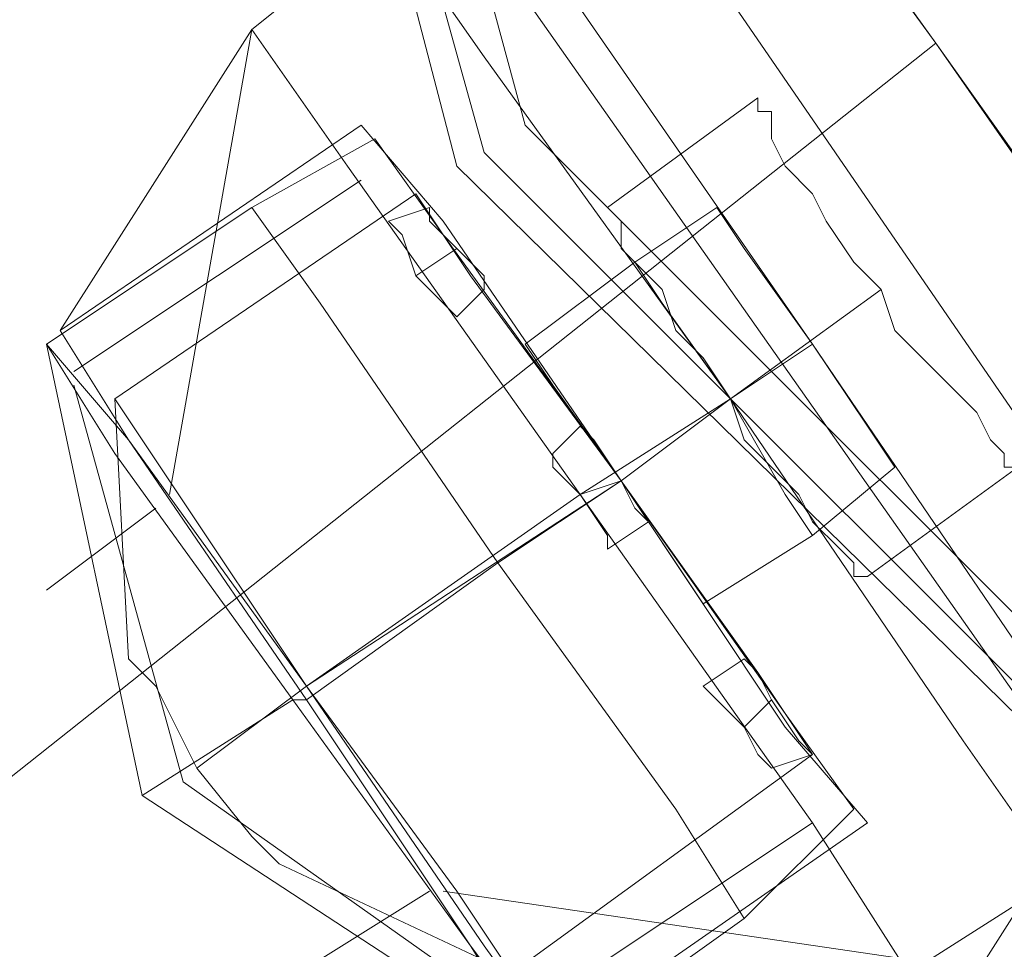
# Model space of a CAD drawing. Units: millimetres. Extents: x -1685 to 1062, y -14 to 3894.
# Drawn here: x -51 to -24, y 3792 to 3817 of the extents above; entities that cross this region are included whole.
import ezdxf

# ---------------------------------------------------------------- set-up
doc = ezdxf.new("R2010")
doc.units = ezdxf.units.MM
doc.header["$MEASUREMENT"] = 0

# ---------------------------------------------------------------- blocks, each defined once
blk = doc.blocks.new('WMF1')
at = {"color": 4, "lineweight": 0}
for points in [[(7.086454, -3.102987), (7.07849, -3.073916), (7.057384, -3.052412), (7.028313, -3.044846), (6.999242, -3.052412), (6.977738, -3.073916), (6.970172, -3.102987), (6.977738, -3.132057), (6.999242, -3.153164), (7.028313, -3.161128), (7.057384, -3.153164), (7.07849, -3.132057), (7.086454, -3.102987)], [(6.970172, -3.102987), (6.977738, -3.073916), (6.999242, -3.052412), (7.028313, -3.044846), (7.057384, -3.052412), (7.07849, -3.073916), (7.086454, -3.102987), (7.07849, -3.132057), (7.057384, -3.153164), (7.028313, -3.161128), (6.999242, -3.153164), (6.977738, -3.132057), (6.970172, -3.102987)], [(6.992871, -3.155553), (6.995658, -3.151172), (6.992871, -3.155553)]]:
    blk.add_lwpolyline(points, close=True, dxfattribs=at)
at = {"color": 7, "lineweight": 0}
for points in [[(6.970172, -3.102987), (6.977738, -3.073916), (6.999242, -3.052412), (7.028313, -3.044846), (7.057384, -3.052412), (7.07849, -3.073916), (7.086454, -3.102987), (7.07849, -3.132057), (7.057384, -3.153164), (7.028313, -3.161128), (6.999242, -3.153164), (6.977738, -3.132057), (6.970172, -3.102987)], [(7.086454, -3.102987), (7.07849, -3.073916), (7.057384, -3.052412), (7.028313, -3.044846), (6.999242, -3.052412), (6.977738, -3.073916), (6.970172, -3.102987), (6.977738, -3.132057), (6.999242, -3.153164), (7.028313, -3.161128), (7.057384, -3.153164), (7.07849, -3.132057), (7.086454, -3.102987)], [(6.97057, -3.102987), (6.978535, -3.074315), (6.999641, -3.053208), (7.028313, -3.045642), (7.056985, -3.053208), (7.078091, -3.074315), (7.085658, -3.102987), (7.078091, -3.131659), (7.056985, -3.152765), (7.028313, -3.160332), (6.999641, -3.152765), (6.978535, -3.131659), (6.97057, -3.102987)], [(6.972163, -3.102987), (6.979729, -3.075111), (7.000437, -3.054403), (7.028313, -3.046837), (7.056189, -3.054403), (7.076897, -3.075111), (7.084463, -3.102987), (7.076897, -3.130863), (7.056189, -3.151571), (7.028313, -3.159137), (7.000437, -3.151571), (6.979729, -3.130863), (6.972163, -3.102987)]]:
    blk.add_lwpolyline(points, close=True, dxfattribs=at)
at = {"color": 4, "lineweight": 0}
for points in [[(6.976544, -3.107367), (6.980924, -3.113739), (6.991676, -3.128473), (7.002428, -3.143606), (7.006809, -3.149978)], [(7.002428, -3.143606), (6.991676, -3.128473), (6.980924, -3.113739), (6.976544, -3.107367)], [(7.006809, -3.149978), (7.002428, -3.143606), (6.991676, -3.128473), (6.980924, -3.113739), (6.976544, -3.107367)], [(7.004818, -3.14719), (7.000835, -3.141615), (6.991676, -3.128473), (6.982517, -3.11573), (6.978535, -3.110155)], [(6.978535, -3.110155), (6.982517, -3.11573), (6.991676, -3.128473), (7.000835, -3.141615), (7.004818, -3.14719)], [(7.000835, -3.141615), (6.991676, -3.128473), (6.982517, -3.11573), (6.978535, -3.110155)], [(6.980924, -3.113739), (6.991676, -3.128473), (7.002428, -3.143606), (7.006809, -3.149978)], [(6.982517, -3.11573), (6.991676, -3.128473), (7.000835, -3.141615), (7.004818, -3.14719)], [(6.978136, -3.124889), (6.996057, -3.150376)], [(6.978136, -3.124889), (6.996057, -3.150376)], [(6.978136, -3.124889), (6.996057, -3.150376)], [(6.978136, -3.124889), (6.996057, -3.150376)], [(6.998048, -3.145199), (6.98411, -3.124889)], [(6.998048, -3.145199), (6.98411, -3.124889)], [(6.998048, -3.145199), (6.98411, -3.124889)], [(6.998048, -3.145199), (6.98411, -3.124889)], [(6.991676, -7.170082), (6.796943, -7.015968), (6.618537, -6.843137), (6.45845, -6.653183), (6.317876, -6.448096), (6.198806, -6.230266), (6.102036, -6.001683), (6.028763, -5.76434), (5.978984, -5.521023), (5.954294, -5.273724), (5.954294, -5.02523), (5.978984, -4.777931), (6.028763, -4.534614), (6.102036, -4.29727), (6.198806, -4.068688), (6.317876, -3.850858), (6.45845, -3.645771), (6.618537, -3.455816), (6.796943, -3.282986), (6.991676, -3.128473)], [(6.991676, -7.170082), (6.796943, -7.015968), (6.618537, -6.843137), (6.45845, -6.653183), (6.317876, -6.448096), (6.198806, -6.230266), (6.102036, -6.001683), (6.028763, -5.76434), (5.978984, -5.521023), (5.954294, -5.273724), (5.954294, -5.02523), (5.978984, -4.777931), (6.028763, -4.534614), (6.102036, -4.29727), (6.198806, -4.068688), (6.317876, -3.850858), (6.45845, -3.645771), (6.618537, -3.455816), (6.796943, -3.282986), (6.991676, -3.128473)], [(6.991676, -7.170082), (6.796943, -7.015968), (6.618537, -6.843137), (6.45845, -6.653183), (6.317876, -6.448096), (6.198806, -6.230266), (6.102036, -6.001683), (6.028763, -5.76434), (5.978984, -5.521023), (5.954294, -5.273724), (5.954294, -5.02523), (5.978984, -4.777931), (6.028763, -4.534614), (6.102036, -4.29727), (6.198806, -4.068688), (6.317876, -3.850858), (6.45845, -3.645771), (6.618537, -3.455816), (6.796943, -3.282986), (6.991676, -3.128473)], [(6.991676, -7.170082), (6.796943, -7.015968), (6.618537, -6.843137), (6.45845, -6.653183), (6.317876, -6.448096), (6.198806, -6.230266), (6.102036, -6.001683), (6.028763, -5.76434), (5.978984, -5.521023), (5.954294, -5.273724), (5.954294, -5.02523), (5.978984, -4.777931), (6.028763, -4.534614), (6.102036, -4.29727), (6.198806, -4.068688), (6.317876, -3.850858), (6.45845, -3.645771), (6.618537, -3.455816), (6.796943, -3.282986), (6.991676, -3.128473)], [(6.991676, -7.170082), (6.796943, -7.015968), (6.618537, -6.843137), (6.45845, -6.653183), (6.317876, -6.448096), (6.198806, -6.230266), (6.102036, -6.001683), (6.028763, -5.76434), (5.978984, -5.521023), (5.954294, -5.273724), (5.954294, -5.02523), (5.978984, -4.777931), (6.028763, -4.534614), (6.102036, -4.29727), (6.198806, -4.068688), (6.317876, -3.850858), (6.45845, -3.645771), (6.618537, -3.455816), (6.796943, -3.282986), (6.991676, -3.128473)], [(6.991676, -7.170082), (6.796943, -7.015968), (6.618537, -6.843137), (6.45845, -6.653183), (6.317876, -6.448096), (6.198806, -6.230266), (6.102036, -6.001683), (6.028763, -5.76434), (5.978984, -5.521023), (5.954294, -5.273724), (5.954294, -5.02523), (5.978984, -4.777931), (6.028763, -4.534614), (6.102036, -4.29727), (6.198806, -4.068688), (6.317876, -3.850858), (6.45845, -3.645771), (6.618537, -3.455816), (6.796943, -3.282986), (6.991676, -3.128473)], [(6.991676, -7.170082), (6.796943, -7.015968), (6.618537, -6.843137), (6.45845, -6.653183), (6.317876, -6.448096), (6.198806, -6.230266), (6.102036, -6.001683), (6.028763, -5.76434), (5.978984, -5.521023), (5.954294, -5.273724), (5.954294, -5.02523), (5.978984, -4.777931), (6.028763, -4.534614), (6.102036, -4.29727), (6.198806, -4.068688), (6.317876, -3.850858), (6.45845, -3.645771), (6.618537, -3.455816), (6.796943, -3.282986), (6.991676, -3.128473)], [(6.991676, -7.170082), (6.796943, -7.015968), (6.618537, -6.843137), (6.45845, -6.653183), (6.317876, -6.448096), (6.198806, -6.230266), (6.102036, -6.001683), (6.028763, -5.76434), (5.978984, -5.521023), (5.954294, -5.273724), (5.954294, -5.02523), (5.978984, -4.777931), (6.028763, -4.534614), (6.102036, -4.29727), (6.198806, -4.068688), (6.317876, -3.850858), (6.45845, -3.645771), (6.618537, -3.455816), (6.796943, -3.282986), (6.991676, -3.128473)], [(6.986499, -3.130066), (6.982119, -3.133252)], [(6.986499, -3.130066), (6.982119, -3.133252)], [(6.986499, -3.130066), (6.982119, -3.133252)], [(6.986499, -3.130066), (6.982119, -3.133252)], [(6.986499, -3.130066), (6.982119, -3.133252)], [(6.986499, -3.130066), (6.982119, -3.133252)], [(6.986499, -3.130066), (6.986499, -3.130465), (6.986897, -3.130465), (6.986897, -3.131261), (6.987296, -3.132057), (6.988092, -3.132854), (6.98849, -3.13365), (6.989287, -3.134845), (6.990083, -3.135642), (6.990481, -3.136836), (6.991278, -3.137633), (6.992074, -3.138429), (6.992871, -3.139226), (6.993269, -3.140022), (6.993667, -3.14042), (6.993667, -3.140818), (6.994066, -3.140818)], [(6.993667, -3.140818), (6.993667, -3.14042), (6.993269, -3.140022), (6.992871, -3.139226), (6.992074, -3.138429), (6.991278, -3.137633), (6.990481, -3.136836), (6.990083, -3.135642), (6.989287, -3.134845), (6.98849, -3.13365), (6.988092, -3.132854), (6.987296, -3.132057), (6.986897, -3.131261), (6.986897, -3.130465), (6.986499, -3.130465), (6.986499, -3.130066)], [(6.986499, -3.130066), (6.986499, -3.130465), (6.986897, -3.130465), (6.986897, -3.131261), (6.987296, -3.132057), (6.988092, -3.132854), (6.98849, -3.13365), (6.989287, -3.134845), (6.990083, -3.135642), (6.990481, -3.136836), (6.991278, -3.137633), (6.992074, -3.138429), (6.992871, -3.139226), (6.993269, -3.140022), (6.993667, -3.14042), (6.993667, -3.140818), (6.994066, -3.140818)], [(6.986499, -3.130066), (6.986499, -3.130465), (6.986897, -3.130465), (6.986897, -3.131261), (6.987296, -3.132057), (6.988092, -3.132854), (6.98849, -3.13365), (6.989287, -3.134845), (6.990083, -3.135642), (6.990481, -3.136836), (6.991278, -3.137633), (6.992074, -3.138429), (6.992871, -3.139226), (6.993269, -3.140022), (6.993667, -3.14042), (6.993667, -3.140818), (6.994066, -3.140818)], [(6.986499, -3.130066), (6.986499, -3.130465), (6.986897, -3.130465), (6.986897, -3.131261), (6.987296, -3.132057), (6.988092, -3.132854), (6.98849, -3.13365), (6.989287, -3.134845), (6.990083, -3.135642), (6.990481, -3.136836), (6.991278, -3.137633), (6.992074, -3.138429), (6.992871, -3.139226), (6.993269, -3.140022), (6.993667, -3.14042), (6.993667, -3.140818), (6.994066, -3.140818)], [(6.993667, -3.140818), (6.993667, -3.14042), (6.993269, -3.140022), (6.992871, -3.139226), (6.992074, -3.138429), (6.991278, -3.137633), (6.990481, -3.136836), (6.990083, -3.135642), (6.989287, -3.134845), (6.98849, -3.13365), (6.988092, -3.132854), (6.987296, -3.132057), (6.986897, -3.131261), (6.986897, -3.130465), (6.986499, -3.130465), (6.986499, -3.130066)], [(6.986499, -3.130066), (6.986499, -3.130465), (6.986897, -3.130465), (6.986897, -3.131261), (6.987296, -3.132057), (6.988092, -3.132854), (6.98849, -3.13365), (6.989287, -3.134845), (6.990083, -3.135642), (6.990481, -3.136836), (6.991278, -3.137633), (6.992074, -3.138429), (6.992871, -3.139226), (6.993269, -3.140022), (6.993667, -3.14042), (6.993667, -3.140818), (6.994066, -3.140818)], [(6.993667, -3.140818), (6.993667, -3.14042), (6.993269, -3.140022), (6.992871, -3.139226), (6.992074, -3.138429), (6.991278, -3.137633), (6.990481, -3.136836), (6.990083, -3.135642), (6.989287, -3.134845), (6.98849, -3.13365), (6.988092, -3.132854), (6.987296, -3.132057), (6.986897, -3.131261), (6.986897, -3.130465), (6.986499, -3.130465), (6.986499, -3.130066)], [(6.986499, -3.130066), (6.986499, -3.130465), (6.986897, -3.130465), (6.986897, -3.131261), (6.987296, -3.132057), (6.988092, -3.132854), (6.98849, -3.13365), (6.989287, -3.134845), (6.990083, -3.135642), (6.990481, -3.136836), (6.991278, -3.137633), (6.992074, -3.138429), (6.992871, -3.139226), (6.993269, -3.140022), (6.993667, -3.14042), (6.993667, -3.140818), (6.994066, -3.140818)], [(6.986499, -3.130066), (6.986499, -3.130465), (6.986897, -3.130465), (6.986897, -3.131261), (6.987296, -3.132057), (6.988092, -3.132854), (6.98849, -3.13365), (6.989287, -3.134845), (6.990083, -3.135642), (6.990481, -3.136836), (6.991278, -3.137633), (6.992074, -3.138429), (6.992871, -3.139226), (6.993269, -3.140022), (6.993667, -3.14042), (6.993667, -3.140818), (6.994066, -3.140818)], [(6.986499, -3.130066), (6.986499, -3.130465), (6.986897, -3.130465), (6.986897, -3.131261), (6.987296, -3.132057), (6.988092, -3.132854), (6.98849, -3.13365), (6.989287, -3.134845), (6.990083, -3.135642), (6.990481, -3.136836), (6.991278, -3.137633), (6.992074, -3.138429), (6.992871, -3.139226), (6.993269, -3.140022), (6.993667, -3.14042), (6.993667, -3.140818), (6.994066, -3.140818)], [(6.993667, -3.140818), (6.993667, -3.14042), (6.993269, -3.140022), (6.992871, -3.139226), (6.992074, -3.138429), (6.991278, -3.137633), (6.990481, -3.136836), (6.990083, -3.135642), (6.989287, -3.134845), (6.98849, -3.13365), (6.988092, -3.132854), (6.987296, -3.132057), (6.986897, -3.131261), (6.986897, -3.130465), (6.986499, -3.130465), (6.986499, -3.130066)], [(6.985703, -3.138827), (6.984906, -3.137633), (6.98411, -3.136836), (6.983712, -3.135642), (6.982915, -3.134845), (6.982517, -3.134447), (6.982517, -3.13365), (6.982119, -3.133252)], [(6.985703, -3.138827), (6.984906, -3.137633), (6.98411, -3.136836), (6.983712, -3.135642), (6.982915, -3.134845), (6.982517, -3.134447), (6.982517, -3.13365), (6.982119, -3.133252)], [(6.982119, -3.133252), (6.982517, -3.13365), (6.982517, -3.134447), (6.982915, -3.134845), (6.983712, -3.135642), (6.98411, -3.136836), (6.984906, -3.137633), (6.985703, -3.138827), (6.986101, -3.140022), (6.986897, -3.140818), (6.987694, -3.141615), (6.988092, -3.142411), (6.988889, -3.143208), (6.989287, -3.143606), (6.989287, -3.144004), (6.989685, -3.144004)], [(6.989287, -3.144004), (6.989287, -3.143606), (6.988889, -3.143208), (6.988092, -3.142411), (6.987694, -3.141615), (6.986897, -3.140818), (6.986101, -3.140022), (6.985703, -3.138827), (6.984906, -3.137633), (6.98411, -3.136836), (6.983712, -3.135642), (6.982915, -3.134845), (6.982517, -3.134447), (6.982517, -3.13365), (6.982119, -3.133252)], [(6.982119, -3.133252), (6.982517, -3.13365), (6.982517, -3.134447), (6.982915, -3.134845), (6.983712, -3.135642), (6.98411, -3.136836), (6.984906, -3.137633), (6.985703, -3.138827), (6.986101, -3.140022), (6.986897, -3.140818), (6.987694, -3.141615), (6.988092, -3.142411), (6.988889, -3.143208), (6.989287, -3.143606), (6.989287, -3.144004), (6.989685, -3.144004)], [(6.989287, -3.144004), (6.989287, -3.143606), (6.988889, -3.143208), (6.988092, -3.142411), (6.987694, -3.141615), (6.986897, -3.140818), (6.986101, -3.140022), (6.985703, -3.138827), (6.984906, -3.137633), (6.98411, -3.136836), (6.983712, -3.135642), (6.982915, -3.134845), (6.982517, -3.134447), (6.982517, -3.13365), (6.982119, -3.133252)], [(6.985703, -3.138827), (6.984906, -3.137633), (6.98411, -3.136836), (6.983712, -3.135642), (6.982915, -3.134845), (6.982517, -3.134447), (6.982517, -3.13365), (6.982119, -3.133252)], [(6.985703, -3.138827), (6.984906, -3.137633), (6.98411, -3.136836), (6.983712, -3.135642), (6.982915, -3.134845), (6.982517, -3.134447), (6.982517, -3.13365), (6.982119, -3.133252)], [(6.982119, -3.133252), (6.982517, -3.13365), (6.982517, -3.134447), (6.982915, -3.134845), (6.983712, -3.135642), (6.98411, -3.136836), (6.984906, -3.137633), (6.985703, -3.138827), (6.986101, -3.140022), (6.986897, -3.140818), (6.987694, -3.141615), (6.988092, -3.142411), (6.988889, -3.143208), (6.989287, -3.143606), (6.989287, -3.144004), (6.989685, -3.144004)], [(6.989287, -3.144004), (6.989287, -3.143606), (6.988889, -3.143208), (6.988092, -3.142411), (6.987694, -3.141615), (6.986897, -3.140818), (6.986101, -3.140022), (6.985703, -3.138827), (6.984906, -3.137633), (6.98411, -3.136836), (6.983712, -3.135642), (6.982915, -3.134845), (6.982517, -3.134447), (6.982517, -3.13365), (6.982119, -3.133252)], [(6.982119, -3.133252), (6.982517, -3.13365), (6.982517, -3.134447), (6.982915, -3.134845), (6.983712, -3.135642), (6.98411, -3.136836), (6.984906, -3.137633), (6.985703, -3.138827), (6.986101, -3.140022), (6.986897, -3.140818), (6.987694, -3.141615), (6.988092, -3.142411), (6.988889, -3.143208), (6.989287, -3.143606), (6.989287, -3.144004), (6.989685, -3.144004)], [(6.989287, -3.144004), (6.989287, -3.143606), (6.988889, -3.143208), (6.988092, -3.142411), (6.987694, -3.141615), (6.986897, -3.140818), (6.986101, -3.140022), (6.985703, -3.138827), (6.984906, -3.137633), (6.98411, -3.136836), (6.983712, -3.135642), (6.982915, -3.134845), (6.982517, -3.134447), (6.982517, -3.13365), (6.982119, -3.133252)], [(6.990083, -3.135642), (6.985703, -3.138827)], [(6.990083, -3.135642), (6.985703, -3.138827)], [(6.990083, -3.135642), (6.985703, -3.138827)], [(6.990083, -3.135642), (6.985703, -3.138827)], [(6.990083, -3.135642), (6.985703, -3.138827)], [(6.990083, -3.135642), (6.985703, -3.138827)], [(6.990083, -3.135642), (6.985703, -3.138827)], [(6.990083, -3.135642), (6.985703, -3.138827)], [(6.990083, -3.135642), (6.985703, -3.138827)], [(6.990083, -3.135642), (6.985703, -3.138827)], [(6.990083, -3.135642), (6.985703, -3.138827)], [(6.990083, -3.135642), (6.985703, -3.138827)], [(6.989685, -3.144004), (6.989287, -3.144004), (6.989287, -3.143606), (6.988889, -3.143208), (6.988092, -3.142411), (6.987694, -3.141615), (6.986897, -3.140818), (6.986101, -3.140022), (6.985703, -3.138827)], [(6.989685, -3.144004), (6.989287, -3.144004), (6.989287, -3.143606), (6.988889, -3.143208), (6.988092, -3.142411), (6.987694, -3.141615), (6.986897, -3.140818), (6.986101, -3.140022), (6.985703, -3.138827)], [(6.989685, -3.144004), (6.989287, -3.144004), (6.989287, -3.143606), (6.988889, -3.143208), (6.988092, -3.142411), (6.987694, -3.141615), (6.986897, -3.140818), (6.986101, -3.140022), (6.985703, -3.138827)], [(6.989685, -3.144004), (6.989287, -3.144004), (6.989287, -3.143606), (6.988889, -3.143208), (6.988092, -3.142411), (6.987694, -3.141615), (6.986897, -3.140818), (6.986101, -3.140022), (6.985703, -3.138827)], [(6.994066, -3.140818), (6.989685, -3.144004)], [(6.994066, -3.140818), (6.989685, -3.144004)], [(6.994066, -3.140818), (6.989685, -3.144004)], [(6.994066, -3.140818), (6.989685, -3.144004)], [(6.994066, -3.140818), (6.989685, -3.144004)], [(6.994066, -3.140818), (6.989685, -3.144004)]]:
    blk.add_lwpolyline(points, dxfattribs=at)
at = {"color": 7, "lineweight": 0}
for points in [[(6.998048, -3.151172), (6.994862, -3.14719), (6.988092, -3.137234), (6.980924, -3.126881), (6.978136, -3.122898)], [(6.978136, -3.122898), (6.980924, -3.126881), (6.988092, -3.137234), (6.994862, -3.14719), (6.998048, -3.151172)], [(6.994862, -3.14719), (6.988092, -3.137234), (6.980924, -3.126881), (6.978136, -3.122898)], [(6.998048, -3.151172), (6.994862, -3.14719), (6.988092, -3.137234), (6.980924, -3.126881), (6.978136, -3.122898)], [(6.978136, -3.122898), (6.980924, -3.126881), (6.988092, -3.137234), (6.994862, -3.14719), (6.998048, -3.151172)], [(6.994862, -3.14719), (6.988092, -3.137234), (6.980924, -3.126881), (6.978136, -3.122898)], [(6.975747, -3.124889), (6.971765, -3.128075)], [(6.975747, -3.124889), (6.971765, -3.128075)], [(6.975747, -3.124889), (6.971765, -3.128075)], [(6.975747, -3.124889), (6.971765, -3.128075)], [(6.99526, -3.152765), (6.992473, -3.148783), (6.985703, -3.138827), (6.978535, -3.128872), (6.975747, -3.124889)], [(6.99526, -3.152765), (6.992473, -3.148783), (6.985703, -3.138827), (6.978535, -3.128872), (6.975747, -3.124889)], [(6.975747, -3.124889), (6.978535, -3.128872), (6.985703, -3.138827), (6.992473, -3.148783), (6.99526, -3.152765)], [(6.992473, -3.148783), (6.985703, -3.138827), (6.978535, -3.128872), (6.975747, -3.124889)], [(6.975747, -3.124889), (6.978535, -3.128872), (6.985703, -3.138827), (6.992473, -3.148783), (6.99526, -3.152765)], [(6.992473, -3.148783), (6.985703, -3.138827), (6.978535, -3.128872), (6.975747, -3.124889)], [(6.99526, -3.152765), (6.992473, -3.148783), (6.985703, -3.138827), (6.978535, -3.128872), (6.975747, -3.124889)], [(6.99526, -3.152765), (6.992473, -3.148783), (6.985703, -3.138827), (6.978535, -3.128872), (6.975747, -3.124889)], [(6.975747, -3.124889), (6.978535, -3.128872), (6.985703, -3.138827), (6.992473, -3.148783), (6.99526, -3.152765)], [(6.992473, -3.148783), (6.985703, -3.138827), (6.978535, -3.128872), (6.975747, -3.124889)], [(6.975747, -3.124889), (6.978535, -3.128872), (6.985703, -3.138827), (6.992473, -3.148783), (6.99526, -3.152765)], [(6.992473, -3.148783), (6.985703, -3.138827), (6.978535, -3.128872), (6.975747, -3.124889)], [(6.980924, -3.126881), (6.988092, -3.137234), (6.994862, -3.14719), (6.998048, -3.151172)], [(6.980924, -3.126881), (6.988092, -3.137234), (6.994862, -3.14719), (6.998048, -3.151172)], [(6.96619, -3.136836), (6.971765, -3.128075)], [(6.96619, -3.136836), (6.971765, -3.128075)], [(6.96619, -3.136836), (6.971765, -3.128075)], [(6.96619, -3.136836), (6.971765, -3.128075)], [(6.969375, -3.141615), (6.971765, -3.128075)], [(6.969375, -3.141615), (6.971765, -3.128075)], [(6.969375, -3.141615), (6.971765, -3.128075)], [(6.969375, -3.141615), (6.971765, -3.128075)], [(6.969375, -3.141615), (6.971765, -3.128075)], [(6.969375, -3.141615), (6.971765, -3.128075)], [(6.969375, -3.141615), (6.971765, -3.128075)], [(6.969375, -3.141615), (6.971765, -3.128075)], [(6.99088, -3.155553), (6.988092, -3.151172), (6.981322, -3.141615), (6.974552, -3.132057), (6.971765, -3.128075)], [(6.971765, -3.128075), (6.974552, -3.132057), (6.981322, -3.141615), (6.988092, -3.151172), (6.99088, -3.155553)], [(6.988092, -3.151172), (6.981322, -3.141615), (6.974552, -3.132057), (6.971765, -3.128075)], [(6.99088, -3.155553), (6.988092, -3.151172), (6.981322, -3.141615), (6.974552, -3.132057), (6.971765, -3.128075)], [(6.971765, -3.128075), (6.974552, -3.132057), (6.981322, -3.141615), (6.988092, -3.151172), (6.99088, -3.155553)], [(6.988092, -3.151172), (6.981322, -3.141615), (6.974552, -3.132057), (6.971765, -3.128075)], [(6.978535, -3.128872), (6.985703, -3.138827), (6.992473, -3.148783), (6.99526, -3.152765)], [(6.978535, -3.128872), (6.985703, -3.138827), (6.992473, -3.148783), (6.99526, -3.152765)], [(6.978535, -3.128872), (6.985703, -3.138827), (6.992473, -3.148783), (6.99526, -3.152765)], [(6.978535, -3.128872), (6.985703, -3.138827), (6.992473, -3.148783), (6.99526, -3.152765)], [(6.974951, -3.130863), (6.96619, -3.136836)], [(6.974951, -3.130863), (6.96619, -3.136836)], [(6.974951, -3.130863), (6.96619, -3.136836)], [(6.974951, -3.130863), (6.96619, -3.136836)], [(6.989685, -3.151172), (6.987296, -3.148385), (6.982517, -3.141217), (6.97734, -3.13365), (6.974951, -3.130863)], [(6.974951, -3.130863), (6.97734, -3.13365), (6.982517, -3.141217), (6.987296, -3.148385), (6.989685, -3.151172)], [(6.987296, -3.148385), (6.982517, -3.141217), (6.97734, -3.13365), (6.974951, -3.130863)], [(6.989685, -3.151172), (6.987296, -3.148385), (6.982517, -3.141217), (6.97734, -3.13365), (6.974951, -3.130863)], [(6.974951, -3.130863), (6.97734, -3.13365), (6.982517, -3.141217), (6.987296, -3.148385), (6.989685, -3.151172)], [(6.987296, -3.148385), (6.982517, -3.141217), (6.97734, -3.13365), (6.974951, -3.130863)], [(6.975349, -3.131261), (6.971765, -3.133252)], [(6.975349, -3.131261), (6.971765, -3.133252)], [(6.975349, -3.131261), (6.971765, -3.133252)], [(6.975349, -3.131261), (6.971765, -3.133252)], [(6.989287, -3.150774), (6.987296, -3.147987), (6.982517, -3.141217), (6.97734, -3.134049), (6.975349, -3.131261)], [(6.975349, -3.131261), (6.97734, -3.134049), (6.982517, -3.141217), (6.987296, -3.147987), (6.989287, -3.150774)], [(6.987296, -3.147987), (6.982517, -3.141217), (6.97734, -3.134049), (6.975349, -3.131261)], [(6.989287, -3.150774), (6.987296, -3.147987), (6.982517, -3.141217), (6.97734, -3.134049), (6.975349, -3.131261)], [(6.975349, -3.131261), (6.97734, -3.134049), (6.982517, -3.141217), (6.987296, -3.147987), (6.989287, -3.150774)], [(6.987296, -3.147987), (6.982517, -3.141217), (6.97734, -3.134049), (6.975349, -3.131261)], [(6.974552, -3.132057), (6.981322, -3.141615), (6.988092, -3.151172), (6.99088, -3.155553)], [(6.974552, -3.132057), (6.981322, -3.141615), (6.988092, -3.151172), (6.99088, -3.155553)], [(6.974951, -3.132456), (6.966588, -3.138031)], [(6.974951, -3.132456), (6.966588, -3.138031)], [(6.974951, -3.132456), (6.966588, -3.138031)], [(6.974951, -3.132456), (6.966588, -3.138031)], [(6.976544, -3.132854), (6.967783, -3.138827)], [(6.976544, -3.132854), (6.967783, -3.138827)], [(6.976544, -3.132854), (6.967783, -3.138827)], [(6.976544, -3.132854), (6.967783, -3.138827)], [(6.988092, -3.149181), (6.986499, -3.146792), (6.982517, -3.141217), (6.978136, -3.135243), (6.976544, -3.132854)], [(6.976544, -3.132854), (6.978136, -3.135243), (6.982517, -3.141217), (6.986499, -3.146792), (6.988092, -3.149181)], [(6.986499, -3.146792), (6.982517, -3.141217), (6.978136, -3.135243), (6.976544, -3.132854)], [(6.988092, -3.149181), (6.986499, -3.146792), (6.982517, -3.141217), (6.978136, -3.135243), (6.976544, -3.132854)], [(6.976544, -3.132854), (6.978136, -3.135243), (6.982517, -3.141217), (6.986499, -3.146792), (6.988092, -3.149181)], [(6.986499, -3.146792), (6.982517, -3.141217), (6.978136, -3.135243), (6.976544, -3.132854)], [(6.971765, -3.133252), (6.965791, -3.137234)], [(6.971765, -3.133252), (6.965791, -3.137234)], [(6.971765, -3.133252), (6.965791, -3.137234)], [(6.971765, -3.133252), (6.965791, -3.137234)], [(6.986101, -3.15396), (6.98411, -3.150774), (6.978933, -3.143606), (6.973756, -3.13604), (6.971765, -3.133252)], [(6.971765, -3.133252), (6.973756, -3.13604), (6.978933, -3.143606), (6.98411, -3.150774), (6.986101, -3.15396)], [(6.98411, -3.150774), (6.978933, -3.143606), (6.973756, -3.13604), (6.971765, -3.133252)], [(6.986101, -3.15396), (6.98411, -3.150774), (6.978933, -3.143606), (6.973756, -3.13604), (6.971765, -3.133252)], [(6.971765, -3.133252), (6.973756, -3.13604), (6.978933, -3.143606), (6.98411, -3.150774), (6.986101, -3.15396)], [(6.98411, -3.150774), (6.978933, -3.143606), (6.973756, -3.13604), (6.971765, -3.133252)], [(6.976942, -3.133252), (6.975747, -3.13365)], [(6.976942, -3.133252), (6.975747, -3.13365)], [(6.976942, -3.133252), (6.975747, -3.13365)], [(6.976942, -3.133252), (6.975747, -3.13365)], [(6.978535, -3.135642), (6.978535, -3.135243), (6.977738, -3.134447), (6.976942, -3.13365), (6.976942, -3.133252)], [(6.976942, -3.133252), (6.976942, -3.13365), (6.977738, -3.134447), (6.978535, -3.135243), (6.978535, -3.135642)], [(6.978535, -3.135243), (6.977738, -3.134447), (6.976942, -3.13365), (6.976942, -3.133252)], [(6.978535, -3.135642), (6.978535, -3.135243), (6.977738, -3.134447), (6.976942, -3.13365), (6.976942, -3.133252)], [(6.976942, -3.133252), (6.976942, -3.13365), (6.977738, -3.134447), (6.978535, -3.135243), (6.978535, -3.135642)], [(6.978535, -3.135243), (6.977738, -3.134447), (6.976942, -3.13365), (6.976942, -3.133252)], [(6.985305, -3.133252), (6.982915, -3.134845)], [(6.985305, -3.133252), (6.982915, -3.134845)], [(6.985305, -3.133252), (6.982915, -3.134845)], [(6.985305, -3.133252), (6.982915, -3.134845)], [(6.990481, -3.140818), (6.989685, -3.139624), (6.988092, -3.137234), (6.986101, -3.134447), (6.985305, -3.133252)], [(6.985305, -3.133252), (6.986101, -3.134447), (6.988092, -3.137234), (6.989685, -3.139624), (6.990481, -3.140818)], [(6.989685, -3.139624), (6.988092, -3.137234), (6.986101, -3.134447), (6.985305, -3.133252)], [(6.990481, -3.140818), (6.989685, -3.139624), (6.988092, -3.137234), (6.986101, -3.134447), (6.985305, -3.133252)], [(6.985305, -3.133252), (6.986101, -3.134447), (6.988092, -3.137234), (6.989685, -3.139624), (6.990481, -3.140818)], [(6.989685, -3.139624), (6.988092, -3.137234), (6.986101, -3.134447), (6.985305, -3.133252)], [(6.975747, -3.13365), (6.976145, -3.134049), (6.976544, -3.135243), (6.97734, -3.13604), (6.977738, -3.136438)], [(6.97734, -3.13604), (6.976544, -3.135243), (6.976145, -3.134049), (6.975747, -3.13365)], [(6.977738, -3.136438), (6.97734, -3.13604), (6.976544, -3.135243), (6.976145, -3.134049), (6.975747, -3.13365)], [(6.975747, -3.13365), (6.976145, -3.134049), (6.976544, -3.135243), (6.97734, -3.13604), (6.977738, -3.136438)], [(6.97734, -3.13604), (6.976544, -3.135243), (6.976145, -3.134049), (6.975747, -3.13365)], [(6.977738, -3.136438), (6.97734, -3.13604), (6.976544, -3.135243), (6.976145, -3.134049), (6.975747, -3.13365)], [(6.976942, -3.13365), (6.977738, -3.134447), (6.978535, -3.135243), (6.978535, -3.135642)], [(6.976942, -3.13365), (6.977738, -3.134447), (6.978535, -3.135243), (6.978535, -3.135642)], [(6.97734, -3.13365), (6.982517, -3.141217), (6.987296, -3.148385), (6.989685, -3.151172)], [(6.97734, -3.13365), (6.982517, -3.141217), (6.987296, -3.148385), (6.989685, -3.151172)], [(6.976145, -3.134049), (6.976544, -3.135243), (6.97734, -3.13604), (6.977738, -3.136438)], [(6.976145, -3.134049), (6.976544, -3.135243), (6.97734, -3.13604), (6.977738, -3.136438)], [(6.97734, -3.134049), (6.982517, -3.141217), (6.987296, -3.147987), (6.989287, -3.150774)], [(6.97734, -3.134049), (6.982517, -3.141217), (6.987296, -3.147987), (6.989287, -3.150774)], [(6.977738, -3.134447), (6.976544, -3.135243)], [(6.977738, -3.134447), (6.976544, -3.135243)], [(6.977738, -3.134447), (6.976544, -3.135243)], [(6.977738, -3.134447), (6.976544, -3.135243)], [(6.977738, -3.134447), (6.976544, -3.135243)], [(6.977738, -3.134447), (6.976544, -3.135243)], [(6.977738, -3.134447), (6.976544, -3.135243)], [(6.977738, -3.134447), (6.976544, -3.135243)], [(6.986101, -3.134447), (6.988092, -3.137234), (6.989685, -3.139624), (6.990481, -3.140818)], [(6.986101, -3.134447), (6.988092, -3.137234), (6.989685, -3.139624), (6.990481, -3.140818)], [(6.982915, -3.134845), (6.979729, -3.137234)], [(6.982915, -3.134845), (6.979729, -3.137234)], [(6.982915, -3.134845), (6.979729, -3.137234)], [(6.982915, -3.134845), (6.979729, -3.137234)], [(6.988092, -3.14281), (6.987296, -3.141615), (6.985703, -3.138827), (6.983712, -3.13604), (6.982915, -3.134845)], [(6.988092, -3.14281), (6.987296, -3.141615), (6.985703, -3.138827), (6.983712, -3.13604), (6.982915, -3.134845)], [(6.982915, -3.134845), (6.983712, -3.13604), (6.985703, -3.138827), (6.987296, -3.141615), (6.988092, -3.14281)], [(6.987296, -3.141615), (6.985703, -3.138827), (6.983712, -3.13604), (6.982915, -3.134845)], [(6.982915, -3.134845), (6.983712, -3.13604), (6.985703, -3.138827), (6.987296, -3.141615), (6.988092, -3.14281)], [(6.987296, -3.141615), (6.985703, -3.138827), (6.983712, -3.13604), (6.982915, -3.134845)], [(6.988092, -3.14281), (6.987296, -3.141615), (6.985703, -3.138827), (6.983712, -3.13604), (6.982915, -3.134845)], [(6.988092, -3.14281), (6.987296, -3.141615), (6.985703, -3.138827), (6.983712, -3.13604), (6.982915, -3.134845)], [(6.982915, -3.134845), (6.983712, -3.13604), (6.985703, -3.138827), (6.987296, -3.141615), (6.988092, -3.14281)], [(6.987296, -3.141615), (6.985703, -3.138827), (6.983712, -3.13604), (6.982915, -3.134845)], [(6.982915, -3.134845), (6.983712, -3.13604), (6.985703, -3.138827), (6.987296, -3.141615), (6.988092, -3.14281)], [(6.987296, -3.141615), (6.985703, -3.138827), (6.983712, -3.13604), (6.982915, -3.134845)], [(6.978136, -3.135243), (6.982517, -3.141217), (6.986499, -3.146792), (6.988092, -3.149181)], [(6.978136, -3.135243), (6.982517, -3.141217), (6.986499, -3.146792), (6.988092, -3.149181)], [(6.978535, -3.135642), (6.977738, -3.136438)], [(6.978535, -3.135642), (6.977738, -3.136438)], [(6.978535, -3.135642), (6.977738, -3.136438)], [(6.978535, -3.135642), (6.977738, -3.136438)], [(6.973756, -3.13604), (6.978933, -3.143606), (6.98411, -3.150774), (6.986101, -3.15396)], [(6.973756, -3.13604), (6.978933, -3.143606), (6.98411, -3.150774), (6.986101, -3.15396)], [(6.983712, -3.13604), (6.985703, -3.138827), (6.987296, -3.141615), (6.988092, -3.14281)], [(6.983712, -3.13604), (6.985703, -3.138827), (6.987296, -3.141615), (6.988092, -3.14281)], [(6.983712, -3.13604), (6.985703, -3.138827), (6.987296, -3.141615), (6.988092, -3.14281)], [(6.983712, -3.13604), (6.985703, -3.138827), (6.987296, -3.141615), (6.988092, -3.14281)], [(6.980526, -3.157544), (6.978535, -3.154756), (6.973358, -3.14719), (6.968181, -3.140022), (6.96619, -3.136836)], [(6.96619, -3.136836), (6.968181, -3.140022), (6.973358, -3.14719), (6.978535, -3.154756), (6.980526, -3.157544)], [(6.978535, -3.154756), (6.973358, -3.14719), (6.968181, -3.140022), (6.96619, -3.136836)], [(6.980526, -3.157544), (6.978535, -3.154756), (6.973358, -3.14719), (6.968181, -3.140022), (6.96619, -3.136836)], [(6.96619, -3.136836), (6.968181, -3.140022), (6.973358, -3.14719), (6.978535, -3.154756), (6.980526, -3.157544)], [(6.978535, -3.154756), (6.973358, -3.14719), (6.968181, -3.140022), (6.96619, -3.136836)], [(6.980526, -3.157942), (6.978136, -3.154756), (6.973358, -3.147588), (6.968181, -3.140022), (6.965791, -3.137234)], [(6.980128, -3.157942), (6.978136, -3.154756), (6.972959, -3.147588), (6.967783, -3.14042), (6.965791, -3.137234)], [(6.980128, -3.157942), (6.968579, -3.150376), (6.965791, -3.137234)], [(6.965791, -3.137234), (6.968181, -3.140022), (6.973358, -3.147588), (6.978136, -3.154756), (6.980526, -3.157942)], [(6.978136, -3.154756), (6.973358, -3.147588), (6.968181, -3.140022), (6.965791, -3.137234)], [(6.965791, -3.137234), (6.967783, -3.14042), (6.972959, -3.147588), (6.978136, -3.154756), (6.980128, -3.157942)], [(6.978136, -3.154756), (6.972959, -3.147588), (6.967783, -3.14042), (6.965791, -3.137234)], [(6.980128, -3.157942), (6.968579, -3.150376), (6.965791, -3.137234)], [(6.980526, -3.157942), (6.978136, -3.154756), (6.973358, -3.147588), (6.968181, -3.140022), (6.965791, -3.137234)], [(6.980128, -3.157942), (6.978136, -3.154756), (6.972959, -3.147588), (6.967783, -3.14042), (6.965791, -3.137234)], [(6.980128, -3.157942), (6.968579, -3.150376), (6.965791, -3.137234)], [(6.965791, -3.137234), (6.968181, -3.140022), (6.973358, -3.147588), (6.978136, -3.154756), (6.980526, -3.157942)], [(6.978136, -3.154756), (6.973358, -3.147588), (6.968181, -3.140022), (6.965791, -3.137234)], [(6.965791, -3.137234), (6.967783, -3.14042), (6.972959, -3.147588), (6.978136, -3.154756), (6.980128, -3.157942)], [(6.978136, -3.154756), (6.972959, -3.147588), (6.967783, -3.14042), (6.965791, -3.137234)], [(6.980128, -3.157942), (6.968579, -3.150376), (6.965791, -3.137234)], [(6.984906, -3.144801), (6.98411, -3.143606), (6.982517, -3.141217), (6.980526, -3.138429), (6.979729, -3.137234)], [(6.979729, -3.137234), (6.980526, -3.138429), (6.982517, -3.141217), (6.98411, -3.143606), (6.984906, -3.144801)], [(6.98411, -3.143606), (6.982517, -3.141217), (6.980526, -3.138429), (6.979729, -3.137234)], [(6.984906, -3.144801), (6.98411, -3.143606), (6.982517, -3.141217), (6.980526, -3.138429), (6.979729, -3.137234)], [(6.979729, -3.137234), (6.980526, -3.138429), (6.982517, -3.141217), (6.98411, -3.143606), (6.984906, -3.144801)], [(6.98411, -3.143606), (6.982517, -3.141217), (6.980526, -3.138429), (6.979729, -3.137234)], [(6.988092, -3.137234), (6.985703, -3.138827)], [(6.988092, -3.137234), (6.985703, -3.138827)], [(6.988092, -3.137234), (6.985703, -3.138827)], [(6.988092, -3.137234), (6.985703, -3.138827)], [(6.988092, -3.137234), (6.985703, -3.138827)], [(6.988092, -3.137234), (6.985703, -3.138827)], [(6.988092, -3.137234), (6.985703, -3.138827)], [(6.988092, -3.137234), (6.985703, -3.138827)], [(6.988092, -3.137234), (6.985703, -3.138827)], [(6.988092, -3.137234), (6.985703, -3.138827)], [(6.988092, -3.137234), (6.985703, -3.138827)], [(6.988092, -3.137234), (6.985703, -3.138827)], [(6.988092, -3.137234), (6.985703, -3.138827)], [(6.988092, -3.137234), (6.985703, -3.138827)], [(6.988092, -3.137234), (6.985703, -3.138827)], [(6.988092, -3.137234), (6.985703, -3.138827)], [(6.979331, -3.156748), (6.969774, -3.149978), (6.966588, -3.138429)], [(6.979331, -3.156748), (6.969774, -3.149978), (6.966588, -3.138429)], [(6.979331, -3.156748), (6.969774, -3.149978), (6.966588, -3.138429)], [(6.979331, -3.156748), (6.969774, -3.149978), (6.966588, -3.138429)], [(6.979331, -3.156748), (6.969774, -3.149978), (6.966588, -3.138429)], [(6.979331, -3.156748), (6.969774, -3.149978), (6.966588, -3.138429)], [(6.979331, -3.156748), (6.969774, -3.149978), (6.966588, -3.138429)], [(6.979331, -3.156748), (6.969774, -3.149978), (6.966588, -3.138429)], [(6.980526, -3.138429), (6.982517, -3.141217), (6.98411, -3.143606), (6.984906, -3.144801)], [(6.980526, -3.138429), (6.982517, -3.141217), (6.98411, -3.143606), (6.984906, -3.144801)], [(6.979331, -3.155553), (6.977738, -3.153164), (6.973358, -3.14719), (6.969375, -3.141217), (6.967783, -3.138827)], [(6.967783, -3.138827), (6.968181, -3.146394)], [(6.967783, -3.138827), (6.969375, -3.141217), (6.973358, -3.14719), (6.977738, -3.153164), (6.979331, -3.155553)], [(6.977738, -3.153164), (6.973358, -3.14719), (6.969375, -3.141217), (6.967783, -3.138827)], [(6.967783, -3.138827), (6.968181, -3.146394)], [(6.979331, -3.155553), (6.977738, -3.153164), (6.973358, -3.14719), (6.969375, -3.141217), (6.967783, -3.138827)], [(6.967783, -3.138827), (6.968181, -3.146394)], [(6.967783, -3.138827), (6.969375, -3.141217), (6.973358, -3.14719), (6.977738, -3.153164), (6.979331, -3.155553)], [(6.977738, -3.153164), (6.973358, -3.14719), (6.969375, -3.141217), (6.967783, -3.138827)], [(6.967783, -3.138827), (6.968181, -3.146394)], [(6.985703, -3.138827), (6.981322, -3.141615)], [(6.985703, -3.138827), (6.981322, -3.141615)], [(6.985703, -3.138827), (6.981322, -3.141615)], [(6.985703, -3.138827), (6.981322, -3.141615)], [(6.985703, -3.138827), (6.981322, -3.141615)], [(6.985703, -3.138827), (6.981322, -3.141615)], [(6.985703, -3.138827), (6.981322, -3.141615)], [(6.985703, -3.138827), (6.981322, -3.141615)], [(6.985703, -3.138827), (6.982517, -3.141217)], [(6.985703, -3.138827), (6.982517, -3.141217)], [(6.985703, -3.138827), (6.982517, -3.141217)], [(6.985703, -3.138827), (6.982517, -3.141217)], [(6.985703, -3.138827), (6.982517, -3.141217)], [(6.985703, -3.138827), (6.982517, -3.141217)], [(6.985703, -3.138827), (6.982517, -3.141217)], [(6.985703, -3.138827), (6.982517, -3.141217)], [(6.981322, -3.139624), (6.980526, -3.14042)], [(6.981322, -3.139624), (6.980526, -3.14042)], [(6.981322, -3.139624), (6.980526, -3.14042)], [(6.981322, -3.139624), (6.980526, -3.14042)], [(6.981322, -3.139624), (6.980526, -3.14042)], [(6.981322, -3.139624), (6.980526, -3.14042)], [(6.981322, -3.139624), (6.980526, -3.14042)], [(6.981322, -3.139624), (6.980526, -3.14042)], [(6.983313, -3.142411), (6.982915, -3.142013), (6.982517, -3.141217), (6.98172, -3.140022), (6.981322, -3.139624)], [(6.983313, -3.142411), (6.982915, -3.142013), (6.982517, -3.141217), (6.98172, -3.140022), (6.981322, -3.139624)], [(6.981322, -3.139624), (6.98172, -3.140022), (6.982517, -3.141217), (6.982915, -3.142013), (6.983313, -3.142411)], [(6.982915, -3.142013), (6.982517, -3.141217), (6.98172, -3.140022), (6.981322, -3.139624)], [(6.981322, -3.139624), (6.98172, -3.140022), (6.982517, -3.141217), (6.982915, -3.142013), (6.983313, -3.142411)], [(6.982915, -3.142013), (6.982517, -3.141217), (6.98172, -3.140022), (6.981322, -3.139624)], [(6.983313, -3.142411), (6.982915, -3.142013), (6.982517, -3.141217), (6.98172, -3.140022), (6.981322, -3.139624)], [(6.983313, -3.142411), (6.982915, -3.142013), (6.982517, -3.141217), (6.98172, -3.140022), (6.981322, -3.139624)], [(6.981322, -3.139624), (6.98172, -3.140022), (6.982517, -3.141217), (6.982915, -3.142013), (6.983313, -3.142411)], [(6.982915, -3.142013), (6.982517, -3.141217), (6.98172, -3.140022), (6.981322, -3.139624)], [(6.981322, -3.139624), (6.98172, -3.140022), (6.982517, -3.141217), (6.982915, -3.142013), (6.983313, -3.142411)], [(6.982915, -3.142013), (6.982517, -3.141217), (6.98172, -3.140022), (6.981322, -3.139624)], [(6.968181, -3.140022), (6.973358, -3.147588), (6.978136, -3.154756), (6.980526, -3.157942)], [(6.968181, -3.140022), (6.973358, -3.14719), (6.978535, -3.154756), (6.980526, -3.157544)], [(6.968181, -3.140022), (6.973358, -3.147588), (6.978136, -3.154756), (6.980526, -3.157942)], [(6.968181, -3.140022), (6.973358, -3.14719), (6.978535, -3.154756), (6.980526, -3.157544)], [(6.98172, -3.140022), (6.982517, -3.141217), (6.982915, -3.142013), (6.983313, -3.142411)], [(6.98172, -3.140022), (6.982517, -3.141217), (6.982915, -3.142013), (6.983313, -3.142411)], [(6.98172, -3.140022), (6.982517, -3.141217), (6.982915, -3.142013), (6.983313, -3.142411)], [(6.98172, -3.140022), (6.982517, -3.141217), (6.982915, -3.142013), (6.983313, -3.142411)], [(6.967783, -3.14042), (6.972959, -3.147588), (6.978136, -3.154756), (6.980128, -3.157942)], [(6.967783, -3.14042), (6.972959, -3.147588), (6.978136, -3.154756), (6.980128, -3.157942)], [(6.980526, -3.14042), (6.980526, -3.140818), (6.981322, -3.141615), (6.982119, -3.14281), (6.982119, -3.143208)], [(6.982119, -3.14281), (6.981322, -3.141615), (6.980526, -3.140818), (6.980526, -3.14042)], [(6.980526, -3.14042), (6.980526, -3.140818), (6.981322, -3.141615), (6.982119, -3.14281), (6.982119, -3.143208)], [(6.982119, -3.14281), (6.981322, -3.141615), (6.980526, -3.140818), (6.980526, -3.14042)], [(6.982119, -3.143208), (6.982119, -3.14281), (6.981322, -3.141615), (6.980526, -3.140818), (6.980526, -3.14042)], [(6.982119, -3.143208), (6.982119, -3.14281), (6.981322, -3.141615), (6.980526, -3.140818), (6.980526, -3.14042)], [(6.980526, -3.14042), (6.980526, -3.140818), (6.981322, -3.141615), (6.982119, -3.14281), (6.982119, -3.143208)], [(6.982119, -3.14281), (6.981322, -3.141615), (6.980526, -3.140818), (6.980526, -3.14042)], [(6.980526, -3.14042), (6.980526, -3.140818), (6.981322, -3.141615), (6.982119, -3.14281), (6.982119, -3.143208)], [(6.982119, -3.14281), (6.981322, -3.141615), (6.980526, -3.140818), (6.980526, -3.14042)], [(6.982119, -3.143208), (6.982119, -3.14281), (6.981322, -3.141615), (6.980526, -3.140818), (6.980526, -3.14042)], [(6.982119, -3.143208), (6.982119, -3.14281), (6.981322, -3.141615), (6.980526, -3.140818), (6.980526, -3.14042)], [(6.980526, -3.140818), (6.981322, -3.141615), (6.982119, -3.14281), (6.982119, -3.143208)], [(6.980526, -3.140818), (6.981322, -3.141615), (6.982119, -3.14281), (6.982119, -3.143208)], [(6.980526, -3.140818), (6.981322, -3.141615), (6.982119, -3.14281), (6.982119, -3.143208)], [(6.980526, -3.140818), (6.981322, -3.141615), (6.982119, -3.14281), (6.982119, -3.143208)], [(6.990481, -3.140818), (6.988092, -3.14281)], [(6.990481, -3.140818), (6.988092, -3.14281)], [(6.990481, -3.140818), (6.988092, -3.14281)], [(6.990481, -3.140818), (6.988092, -3.14281)], [(6.969375, -3.141217), (6.973358, -3.14719), (6.977738, -3.153164), (6.979331, -3.155553)], [(6.969375, -3.141217), (6.973358, -3.14719), (6.977738, -3.153164), (6.979331, -3.155553)], [(6.982517, -3.141217), (6.973358, -3.14719)], [(6.982517, -3.141217), (6.973358, -3.14719)], [(6.982517, -3.141217), (6.973358, -3.14719)], [(6.982517, -3.141217), (6.973358, -3.14719)], [(6.982517, -3.141217), (6.973358, -3.14719)], [(6.982517, -3.141217), (6.973358, -3.14719)], [(6.982517, -3.141217), (6.973358, -3.14719)], [(6.982517, -3.141217), (6.973358, -3.14719)], [(6.982517, -3.141217), (6.973358, -3.14719)], [(6.982517, -3.141217), (6.973358, -3.14719)], [(6.982517, -3.141217), (6.973358, -3.14719)], [(6.982517, -3.141217), (6.973358, -3.14719)], [(6.982517, -3.141217), (6.973358, -3.14719)], [(6.982517, -3.141217), (6.973358, -3.14719)], [(6.982517, -3.141217), (6.973358, -3.14719)], [(6.982517, -3.141217), (6.973358, -3.14719)], [(6.982517, -3.141217), (6.978933, -3.143606)], [(6.982517, -3.141217), (6.978933, -3.143606)], [(6.982517, -3.141217), (6.978933, -3.143606)], [(6.982517, -3.141217), (6.978933, -3.143606)], [(6.982517, -3.141217), (6.978933, -3.143606)], [(6.982517, -3.141217), (6.978933, -3.143606)], [(6.982517, -3.141217), (6.978933, -3.143606)], [(6.982517, -3.141217), (6.978933, -3.143606)], [(6.982517, -3.141217), (6.981322, -3.141615)], [(6.982517, -3.141217), (6.981322, -3.141615)], [(6.982517, -3.141217), (6.981322, -3.141615)], [(6.982517, -3.141217), (6.981322, -3.141615)], [(6.982517, -3.141217), (6.981322, -3.141615)], [(6.982517, -3.141217), (6.981322, -3.141615)], [(6.982517, -3.141217), (6.981322, -3.141615)], [(6.982517, -3.141217), (6.981322, -3.141615)], [(6.982517, -3.141217), (6.981322, -3.141615)], [(6.982517, -3.141217), (6.981322, -3.141615)], [(6.982517, -3.141217), (6.981322, -3.141615)], [(6.982517, -3.141217), (6.981322, -3.141615)], [(6.982517, -3.141217), (6.981322, -3.141615)], [(6.982517, -3.141217), (6.981322, -3.141615)], [(6.982517, -3.141217), (6.981322, -3.141615)], [(6.982517, -3.141217), (6.981322, -3.141615)], [(6.981322, -3.141615), (6.973358, -3.14719)], [(6.981322, -3.141615), (6.973358, -3.14719)], [(6.981322, -3.141615), (6.973358, -3.14719)], [(6.981322, -3.141615), (6.973358, -3.14719)], [(6.968977, -3.142013), (6.965791, -3.144403)], [(6.968977, -3.142013), (6.965791, -3.144403)], [(6.968977, -3.142013), (6.965791, -3.144403)], [(6.968977, -3.142013), (6.965791, -3.144403)], [(6.983313, -3.142411), (6.982119, -3.143208)], [(6.983313, -3.142411), (6.982119, -3.143208)], [(6.983313, -3.142411), (6.982119, -3.143208)], [(6.983313, -3.142411), (6.982119, -3.143208)], [(6.983313, -3.142411), (6.982119, -3.143208)], [(6.983313, -3.142411), (6.982119, -3.143208)], [(6.983313, -3.142411), (6.982119, -3.143208)], [(6.983313, -3.142411), (6.982119, -3.143208)], [(6.988092, -3.14281), (6.984906, -3.144801)], [(6.988092, -3.14281), (6.984906, -3.144801)], [(6.988092, -3.14281), (6.984906, -3.144801)], [(6.988092, -3.14281), (6.984906, -3.144801)], [(6.978933, -3.143606), (6.973358, -3.147588)], [(6.978933, -3.143606), (6.973358, -3.147588)], [(6.978933, -3.143606), (6.973358, -3.147588)], [(6.978933, -3.143606), (6.973358, -3.147588)], [(6.978933, -3.143606), (6.973358, -3.147588)], [(6.978933, -3.143606), (6.973358, -3.147588)], [(6.978933, -3.143606), (6.973358, -3.147588)], [(6.978933, -3.143606), (6.973358, -3.147588)], [(6.972561, -3.152367), (6.971765, -3.151571), (6.970172, -3.149579), (6.968977, -3.14719), (6.968181, -3.146394)], [(6.968181, -3.146394), (6.968977, -3.14719), (6.970172, -3.149579), (6.971765, -3.151571), (6.972561, -3.152367)], [(6.971765, -3.151571), (6.970172, -3.149579), (6.968977, -3.14719), (6.968181, -3.146394)], [(6.972561, -3.152367), (6.971765, -3.151571), (6.970172, -3.149579), (6.968977, -3.14719), (6.968181, -3.146394)], [(6.968181, -3.146394), (6.968977, -3.14719), (6.970172, -3.149579), (6.971765, -3.151571), (6.972561, -3.152367)], [(6.971765, -3.151571), (6.970172, -3.149579), (6.968977, -3.14719), (6.968181, -3.146394)], [(6.986101, -3.146394), (6.984906, -3.14719)], [(6.986101, -3.146394), (6.984906, -3.14719)], [(6.986101, -3.146394), (6.984906, -3.14719)], [(6.986101, -3.146394), (6.984906, -3.14719)], [(6.988092, -3.149181), (6.987694, -3.148783), (6.986897, -3.147588), (6.986499, -3.146792), (6.986101, -3.146394)], [(6.986101, -3.146394), (6.986499, -3.146792), (6.986897, -3.147588), (6.987694, -3.148783), (6.988092, -3.149181)], [(6.987694, -3.148783), (6.986897, -3.147588), (6.986499, -3.146792), (6.986101, -3.146394)], [(6.988092, -3.149181), (6.987694, -3.148783), (6.986897, -3.147588), (6.986499, -3.146792), (6.986101, -3.146394)], [(6.986101, -3.146394), (6.986499, -3.146792), (6.986897, -3.147588), (6.987694, -3.148783), (6.988092, -3.149181)], [(6.987694, -3.148783), (6.986897, -3.147588), (6.986499, -3.146792), (6.986101, -3.146394)], [(6.986499, -3.146792), (6.986897, -3.147588), (6.987694, -3.148783), (6.988092, -3.149181)], [(6.986499, -3.146792), (6.986897, -3.147588), (6.987694, -3.148783), (6.988092, -3.149181)], [(6.968977, -3.14719), (6.970172, -3.149579), (6.971765, -3.151571), (6.972561, -3.152367)], [(6.968977, -3.14719), (6.970172, -3.149579), (6.971765, -3.151571), (6.972561, -3.152367)], [(6.973358, -3.14719), (6.970172, -3.149579)], [(6.973358, -3.14719), (6.970172, -3.149579)], [(6.973358, -3.14719), (6.970172, -3.149579)], [(6.973358, -3.14719), (6.970172, -3.149579)], [(6.973358, -3.14719), (6.970172, -3.149579)], [(6.973358, -3.14719), (6.970172, -3.149579)], [(6.973358, -3.14719), (6.970172, -3.149579)], [(6.973358, -3.14719), (6.970172, -3.149579)], [(6.984906, -3.14719), (6.985305, -3.147588), (6.986101, -3.148385), (6.986499, -3.149181), (6.986897, -3.149579)], [(6.986499, -3.149181), (6.986101, -3.148385), (6.985305, -3.147588), (6.984906, -3.14719)], [(6.986897, -3.149579), (6.986499, -3.149181), (6.986101, -3.148385), (6.985305, -3.147588), (6.984906, -3.14719)], [(6.984906, -3.14719), (6.985305, -3.147588), (6.986101, -3.148385), (6.986499, -3.149181), (6.986897, -3.149579)], [(6.986499, -3.149181), (6.986101, -3.148385), (6.985305, -3.147588), (6.984906, -3.14719)], [(6.986897, -3.149579), (6.986499, -3.149181), (6.986101, -3.148385), (6.985305, -3.147588), (6.984906, -3.14719)], [(6.972959, -3.147588), (6.968579, -3.150376)], [(6.972959, -3.147588), (6.968579, -3.150376)], [(6.972959, -3.147588), (6.968579, -3.150376)], [(6.972959, -3.147588), (6.968579, -3.150376)], [(6.973358, -3.147588), (6.972959, -3.147588)], [(6.973358, -3.147588), (6.972959, -3.147588)], [(6.973358, -3.147588), (6.972959, -3.147588)], [(6.973358, -3.147588), (6.972959, -3.147588)], [(6.973358, -3.147588), (6.972959, -3.147588)], [(6.973358, -3.147588), (6.972959, -3.147588)], [(6.973358, -3.147588), (6.972959, -3.147588)], [(6.973358, -3.147588), (6.972959, -3.147588)], [(6.985305, -3.147588), (6.986101, -3.148385), (6.986499, -3.149181), (6.986897, -3.149579)], [(6.985305, -3.147588), (6.986101, -3.148385), (6.986499, -3.149181), (6.986897, -3.149579)], [(6.986897, -3.147588), (6.986101, -3.148385)], [(6.986897, -3.147588), (6.986101, -3.148385)], [(6.986897, -3.147588), (6.986101, -3.148385)], [(6.986897, -3.147588), (6.986101, -3.148385)], [(6.986897, -3.147588), (6.986101, -3.148385)], [(6.986897, -3.147588), (6.986101, -3.148385)], [(6.986897, -3.147588), (6.986101, -3.148385)], [(6.986897, -3.147588), (6.986101, -3.148385)], [(6.988092, -3.149181), (6.979331, -3.155553)], [(6.988092, -3.149181), (6.979331, -3.155553)], [(6.988092, -3.149181), (6.979331, -3.155553)], [(6.988092, -3.149181), (6.979331, -3.155553)], [(6.988092, -3.149181), (6.986897, -3.149579)], [(6.988092, -3.149181), (6.986897, -3.149579)], [(6.988092, -3.149181), (6.986897, -3.149579)], [(6.988092, -3.149181), (6.986897, -3.149579)], [(6.989287, -3.150774), (6.986101, -3.15396)], [(6.989287, -3.150774), (6.986101, -3.15396)], [(6.989287, -3.150774), (6.986101, -3.15396)], [(6.989287, -3.150774), (6.986101, -3.15396)], [(6.988092, -3.151172), (6.979729, -3.156748)], [(6.988092, -3.151172), (6.979729, -3.156748)], [(6.988092, -3.151172), (6.979729, -3.156748)], [(6.988092, -3.151172), (6.979729, -3.156748)], [(6.989685, -3.151172), (6.980526, -3.157544)], [(6.989685, -3.151172), (6.980526, -3.157544)], [(6.989685, -3.151172), (6.980526, -3.157544)], [(6.989685, -3.151172), (6.980526, -3.157544)], [(6.979331, -3.155553), (6.972561, -3.152367)], [(6.979331, -3.155553), (6.972561, -3.152367)], [(6.979331, -3.155553), (6.972561, -3.152367)], [(6.979331, -3.155553), (6.972561, -3.152367)], [(6.99526, -3.152765), (6.99088, -3.155553)], [(6.99526, -3.152765), (6.99088, -3.155553)], [(6.99526, -3.152765), (6.99088, -3.155553)], [(6.99526, -3.152765), (6.99088, -3.155553)], [(6.976942, -3.153164), (6.973756, -3.155155)], [(6.976942, -3.153164), (6.973756, -3.155155)], [(6.976942, -3.153164), (6.973756, -3.155155)], [(6.976942, -3.153164), (6.973756, -3.155155)], [(6.99088, -3.155155), (6.97734, -3.153164)], [(6.99088, -3.155155), (6.97734, -3.153164)], [(6.99088, -3.155155), (6.97734, -3.153164)], [(6.99088, -3.155155), (6.97734, -3.153164)], [(6.99088, -3.155155), (6.97734, -3.153164)], [(6.99088, -3.155155), (6.97734, -3.153164)], [(6.99088, -3.155155), (6.97734, -3.153164)], [(6.99088, -3.155155), (6.97734, -3.153164)], [(6.986101, -3.15396), (6.980526, -3.157942)], [(6.986101, -3.15396), (6.980526, -3.157942)], [(6.986101, -3.15396), (6.980526, -3.157942)], [(6.986101, -3.15396), (6.980526, -3.157942)]]:
    blk.add_lwpolyline(points, dxfattribs=at)

msp = doc.modelspace()

# ---------------------------------------------------------------- block references
at = {"xscale": 928.4189300537109, "yscale": 928.4189300537109, "zscale": 928.4189300858083}
msp.add_blockref('WMF1', (-6517.353, 6720.581), dxfattribs=at)

doc.saveas('drawing.dxf')
